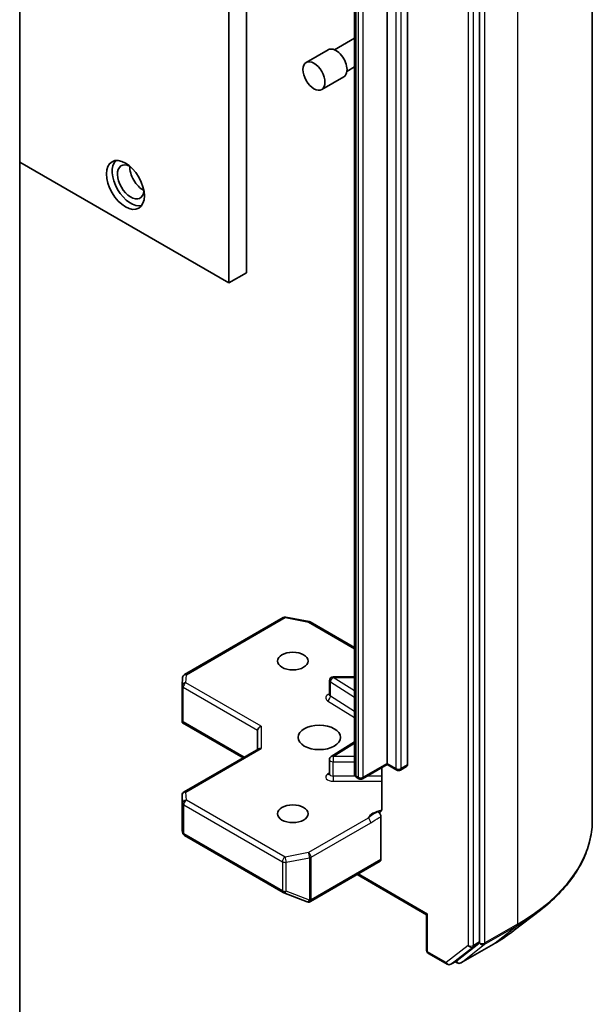
# Model space of a CAD drawing. Units: millimetres. Extents: x 7 to 9451, y 4 to 1830.
# Drawn here: x 184 to 187, y 48 to 54 of the extents above; entities that cross this region are included whole.
import ezdxf

# ---------------------------------------------------------------- set-up
doc = ezdxf.new("R2010")
doc.units = ezdxf.units.MM
doc.header["$LTSCALE"] = 0.5
doc.layers.add('Visible (ISO)', color=7, linetype='Continuous', lineweight=35)
doc.layers.add('Visible Narrow (ISO)', color=7, linetype='Continuous', lineweight=25)

msp = doc.modelspace()

# ---------------------------------------------------------------- linework, layer by layer
at = {"layer": 'Visible (ISO)'}
for p, q in [((187.30514, 62.76718), (187.30514, 49.2837)), ((186.60938, 48.53065), (186.60938, 62.0003)), ((185.0619, 52.59458), (185.0619, 61.7127)), ((185.17069, 52.65739), (185.17069, 61.64989)), ((186.03825, 49.63164), (186.03825, 61.30755)), ((186.16336, 61.29812), (186.16336, 49.62222)), ((185.837, 61.24451), (185.837, 49.56861)), ((183.77007, 60.39944), (183.77007, 47.00369)), ((185.837, 54.10443), (185.71316, 54.03293)), ((185.6747, 54.03293), (185.53871, 53.95442)), ((185.837, 53.92678), (185.79008, 53.89969)), ((185.77085, 53.86638), (185.63487, 53.78787)), ((183.77007, 53.34042), (185.0619, 52.59458)), ((185.0619, 52.59458), (185.17069, 52.65739)), ((184.78755, 50.17978), (185.39655, 50.53139)), ((185.41245, 50.53407), (185.55693, 50.50626)), ((185.56411, 50.50359), (185.837, 50.34603)), ((184.77307, 50.11151), (184.77605, 50.16118)), ((185.837, 50.16584), (185.70528, 50.16584)), ((184.77303, 49.8941), (184.77303, 50.11013)), ((185.6822, 50.05483), (185.6822, 50.14276)), ((184.77979, 49.88716), (184.77369, 49.88364)), ((184.7759, 49.8816), (185.14901, 49.66619)), ((185.23868, 49.83577), (185.23868, 49.71796)), ((185.837, 49.76466), (185.69298, 49.67391)), ((184.78457, 49.45578), (185.24544, 49.72186)), ((185.6822, 49.56646), (185.6822, 49.65439)), ((186.03825, 49.62384), (185.88661, 49.53629)), ((186.03825, 49.63164), (186.03825, 49.62384)), ((186.09742, 49.58968), (186.03825, 49.62384)), ((186.00506, 49.60468), (186.00506, 49.34933)), ((186.15858, 49.61166), (186.1205, 49.58968)), ((185.86353, 49.53629), (185.85304, 49.54235)), ((184.77303, 49.43579), (184.77303, 49.21976)), ((186.00018, 49.03811), (186.00018, 49.30263)), ((184.77333, 49.21697), (184.77654, 49.20222)), ((184.78755, 49.18714), (185.39655, 48.83553)), ((185.56569, 48.77946), (185.9954, 49.02755)), ((185.85332, 48.94552), (186.2817, 48.69819)), ((185.3998, 48.83398), (185.54428, 48.77837)), ((185.54776, 48.77727), (185.54617, 48.77773)), ((186.823, 48.60215), (186.9854, 48.72717)), ((186.28846, 48.70209), (186.2817, 48.69819)), ((186.2817, 48.47913), (186.2817, 48.69819)), ((186.47073, 48.41509), (186.6055, 48.52069)), ((186.4937, 48.4007), (186.69495, 48.51689)), ((186.29324, 48.45914), (186.40867, 48.3925)), ((186.43175, 48.3925), (186.46982, 48.41448)), ((186.47062, 48.4007), (186.45828, 48.40782))]:
    msp.add_line(p, q, dxfattribs=at)
for centre, start, end in [((185.40809, 50.51141), 79.106605, 120), ((185.55257, 50.4836), 60, 79.106605), ((184.79909, 50.1598), 120, 176.564379), ((185.70528, 50.14276), 90, 180), ((184.7961, 50.11013), 176.564379, 180), ((185.70528, 49.65439), 122.213686, 180), ((186.10896, 49.60966), 240, 300), ((185.87507, 49.55628), 240, 300), ((184.7961, 49.43579), 120, 180), ((184.79909, 49.20712), 192.271864, 240), ((185.40809, 48.85551), 240, 248.948276), ((185.55257, 48.7999), 248.948276, 253.897886), ((185.55416, 48.79945), 253.897886, 300), ((186.30478, 48.47913), 180, 240), ((186.48216, 48.42068), 240, 300), ((186.42021, 48.41248), 240, 300)]:
    msp.add_arc(centre, 0.02308, start, end, dxfattribs=at)
for centre, major_axis, ratio, start_param, end_param in [((185.72277, 53.94966), (0.04808, -0.08327), 0.5773503, 0, 3.1415927), ((184.45542, 53.21795), (0.08077, -0.1399), 0.5773503, 3.2844818, 6.1402961), ((184.45542, 53.21795), (0.05769, -0.09993), 0.5773503, 2.4351087, 6.9896693), ((184.53157, 53.26191), (-0.05769, 0.09993), 0.5773503, 0.7250959, 2.4164967), ((184.7961, 49.89517), (-0.00077, -0.04412), 0.5227383, 4.7456748, 4.9857543), ((185.26175, 49.84129), (-0.02132, -0.01231), 0.7174389, 4.3196899, 5.8904862), ((185.26175, 49.70463), (-0.02132, 0.01231), 0.7174389, 5.1050881, 5.8904862), ((186.14704, 49.63164), (0.01154, -0.01999), 0.5773503, 0, 0.7853982), ((184.7961, 49.22083), (-0.023, -0.00247), 0.7530193, 6.167762, 6.3639614), ((185.98386, 49.04754), (0.01154, -0.01999), 0.5773503, 0, 0.7853982), ((186.59306, 48.54007), (0.01154, -0.01999), 0.5773503, 0.0817844, 0.7853982), ((186.45828, 48.43447), (0.01154, -0.01999), 0.5773503, 0, 0.0817844)]:
    msp.add_ellipse(centre, major_axis=major_axis, ratio=ratio, start_param=start_param, end_param=end_param, dxfattribs=at)
for centre, major_axis in [((185.58679, 53.87115), (-0.04808, 0.08327)), ((184.42278, 53.19911), (-0.08269, 0.14323)), ((185.45625, 50.26286), (-0.09458, 0)), ((185.61943, 49.7918), (0.13077, 0)), ((185.45625, 49.32075), (-0.09458, 0))]:
    msp.add_ellipse(centre, major_axis=major_axis, ratio=0.5773503, dxfattribs=at)
for points, knots in [([(185.68139, 50.05157), (185.68139, 50.05157), (185.68156, 50.05181), (185.68197, 50.05286), (185.6822, 50.05384), (185.6822, 50.05483)], [5.0928775, 5.0928775, 5.0928775, 5.0928775, 5.27338026, 5.27338026, 5.49778714, 5.49778714, 5.49778714, 5.49778714]), ([(184.7759, 49.8816), (184.77586, 49.88163), (184.77582, 49.88165), (184.77496, 49.88217), (184.77419, 49.88288), (184.77369, 49.88364)], [0.261626325, 0.261626325, 0.261626325, 0.261626325, 0.2619584182, 0.2619584182, 0.268388032, 0.268388032, 0.268388032, 0.268388032]), ([(185.6822, 49.56646), (185.6822, 49.5658), (185.68211, 49.56514), (185.68183, 49.56408), (185.68166, 49.56368), (185.68145, 49.56328), (185.68139, 49.5632), (185.68139, 49.5632)], [0.78539816, 0.78539816, 0.78539816, 0.78539816, 0.93375115, 0.93375115, 1.08210414, 1.08210414, 1.19030781, 1.19030781, 1.19030781, 1.19030781]), ([(185.837, 49.56861), (185.837, 49.56606), (185.83736, 49.5635), (185.83866, 49.55874), (185.83961, 49.55652), (185.84183, 49.55258), (185.8431, 49.55084), (185.8458, 49.54779), (185.84721, 49.54647), (185.8501, 49.54418), (185.85157, 49.5432), (185.85304, 49.54235)], [5.49778714, 5.49778714, 5.49778714, 5.49778714, 5.65486678, 5.65486678, 5.81194641, 5.81194641, 5.96902604, 5.96902604, 6.12610567, 6.12610567, 6.28318531, 6.28318531, 6.28318531, 6.28318531]), ([(186.00018, 49.33488), (185.99911, 49.33377), (185.99789, 49.33288), (185.9941, 49.33089), (185.99051, 49.33032), (185.98537, 49.33091), (185.98326, 49.33142), (185.98112, 49.33223)], [-0.123721287, -0.123721287, -0.123721287, -0.123721287, -0.114425932, -0.114425932, -0.094854307, -0.094854307, -0.083896394, -0.083896394, -0.083896394, -0.083896394]), ([(185.98112, 49.33223), (185.98322, 49.33144), (185.98536, 49.33013), (185.98951, 49.32666), (185.99147, 49.32453), (185.99495, 49.31971), (185.99643, 49.31707), (185.99843, 49.31234), (185.99908, 49.31031), (185.99995, 49.30635), (186.00018, 49.30443), (186.00018, 49.30263)], [0, 0, 0, 0, 0.011718346, 0.011718346, 0.023429864, 0.023429864, 0.035145835, 0.035145835, 0.043752672, 0.043752672, 0.05234509, 0.05234509, 0.05234509, 0.05234509]), ([(186.00018, 49.33488), (186.00128, 49.33604), (186.00222, 49.33743), (186.00424, 49.34158), (186.00506, 49.34555), (186.00506, 49.34933)], [0.123721287, 0.123721287, 0.123721287, 0.123721287, 0.133369726, 0.133369726, 0.151444025, 0.151444025, 0.151444025, 0.151444025]), ([(187.30514, 49.2837), (187.30514, 49.2435), (187.30064, 49.2033), (187.28281, 49.12373), (187.26947, 49.08436), (187.23427, 49.00717), (187.21242, 48.96934), (187.16069, 48.89586), (187.1308, 48.86019), (187.06355, 48.79155), (187.02618, 48.75857), (186.9854, 48.72717)], [3.92699082, 3.92699082, 3.92699082, 3.92699082, 4.05568339, 4.05568339, 4.18437596, 4.18437596, 4.31306853, 4.31306853, 4.44176109, 4.44176109, 4.57045366, 4.57045366, 4.57045366, 4.57045366]), ([(186.69495, 48.51689), (186.70415, 48.5222), (186.71323, 48.52759), (186.73112, 48.53853), (186.73993, 48.54407), (186.75729, 48.5553), (186.76583, 48.56099), (186.78265, 48.57251), (186.79092, 48.57834), (186.80717, 48.59014), (186.81516, 48.59611), (186.823, 48.60215)], [1.57079633, 1.57079633, 1.57079633, 1.57079633, 1.59918339, 1.59918339, 1.62757045, 1.62757045, 1.65595752, 1.65595752, 1.68434458, 1.68434458, 1.71273164, 1.71273164, 1.71273164, 1.71273164])]:
    msp.add_open_spline(points, degree=3, knots=knots, dxfattribs=at)
at = {"layer": 'Visible Narrow (ISO)'}
for p, q in [((186.84327, 62.12341), (186.84327, 48.63992)), ((186.64201, 48.52373), (186.64201, 62.00721)), ((186.53867, 61.97831), (186.53867, 48.50866)), ((186.5713, 48.50866), (186.5713, 61.97831)), ((186.09264, 61.27614), (186.09264, 49.60024)), ((186.12528, 49.60024), (186.12528, 61.27614)), ((185.84826, 49.55291), (185.84826, 61.22881)), ((185.85876, 61.22276), (185.85876, 49.54685)), ((185.89139, 49.54685), (185.89139, 61.22276)), ((184.79909, 50.17864), (185.40809, 50.53025)), ((185.40809, 50.53025), (185.55257, 50.50244)), ((185.55257, 50.50244), (185.837, 50.33823)), ((184.7961, 50.12897), (184.79909, 50.17864)), ((185.70528, 50.16584), (185.70528, 50.16161)), ((185.837, 50.07861), (185.70528, 50.16161)), ((185.70528, 50.16161), (185.837, 50.16161)), ((184.77979, 50.10071), (185.23868, 49.83577)), ((184.77979, 49.88716), (184.77979, 50.10071)), ((185.26175, 49.86013), (184.7961, 50.12897)), ((185.68826, 50.04583), (185.68826, 50.13376)), ((185.68826, 50.13376), (185.837, 50.04005)), ((185.837, 49.95212), (185.68826, 50.04583)), ((185.67125, 50.01799), (185.837, 49.91356)), ((185.15577, 49.67009), (184.77979, 49.88716)), ((185.26175, 49.86013), (185.26175, 49.72348)), ((185.70528, 49.67323), (185.837, 49.75622)), ((184.7961, 49.45463), (185.26175, 49.72348)), ((185.70528, 49.67323), (185.70528, 49.64107)), ((185.837, 49.67323), (185.70528, 49.67323)), ((185.70528, 49.55314), (185.70528, 49.64107)), ((185.70528, 49.64107), (185.837, 49.64107)), ((186.03825, 49.63164), (185.89139, 49.54685)), ((186.09264, 49.60024), (186.03825, 49.63164)), ((186.16336, 49.62222), (186.12528, 49.60024)), ((185.6822, 49.57252), (185.67125, 49.56562)), ((185.70528, 49.55314), (185.70528, 49.52097)), ((185.84157, 49.55314), (185.70528, 49.55314)), ((185.85876, 49.54685), (185.84826, 49.55291)), ((186.00506, 49.55314), (185.91579, 49.55314)), ((185.70528, 49.52097), (186.00506, 49.52097)), ((184.77304, 49.22037), (184.77304, 49.43533)), ((184.77304, 49.43533), (184.77602, 49.38566)), ((184.79909, 49.40497), (184.7961, 49.45463)), ((184.77602, 49.38566), (184.77602, 49.20666)), ((184.78277, 49.1977), (184.78277, 49.3767)), ((184.78277, 49.3767), (185.39177, 49.02509)), ((185.40809, 49.05336), (184.79909, 49.40497)), ((185.92062, 49.29366), (185.55257, 49.08116)), ((185.56889, 49.0529), (185.93694, 49.2654)), ((184.77602, 49.20666), (184.77304, 49.22037)), ((185.39177, 48.84609), (184.78277, 49.1977)), ((185.55257, 49.08116), (185.40809, 49.05336)), ((185.39177, 49.02509), (185.39177, 48.84609)), ((185.41539, 49.02188), (185.55987, 49.04968)), ((185.41539, 48.84287), (185.41539, 49.02188)), ((185.55987, 49.04968), (185.55987, 48.78726)), ((185.56889, 48.79048), (185.56889, 49.0529)), ((186.00018, 49.03811), (185.57047, 48.79002)), ((186.28846, 48.70209), (185.86008, 48.94942)), ((185.55987, 48.78726), (185.41539, 48.84287)), ((185.57047, 48.79002), (185.56889, 48.79048)), ((186.28846, 48.46971), (186.28846, 48.70209)), ((186.63814, 48.51378), (186.83939, 48.62997)), ((186.84327, 48.63992), (186.64201, 48.52373)), ((186.69585, 48.5175), (186.83939, 48.62997)), ((186.56743, 48.49871), (186.6055, 48.52069)), ((186.60938, 48.53065), (186.5713, 48.50866)), ((186.60938, 48.52373), (186.6055, 48.52069)), ((186.60938, 48.53065), (186.60938, 48.52373)), ((186.40389, 48.40306), (186.28846, 48.46971)), ((186.53867, 48.50866), (186.40389, 48.40306)), ((186.43265, 48.39311), (186.56743, 48.49871)), ((186.69585, 48.5175), (186.4946, 48.40131)), ((186.4946, 48.40131), (186.63814, 48.51378)), ((186.47073, 48.41509), (186.43265, 48.39311)), ((186.46584, 48.41126), (186.46504, 48.41172)), ((186.47073, 48.41509), (186.46584, 48.41126))]:
    msp.add_line(p, q, dxfattribs=at)
for centre, major_axis, ratio, start_param, end_param in [((185.40809, 50.51141), (-0.01154, 0.01999), 0.5773503, 5.4977871, 6.2831853), ((185.40809, 50.51141), (0.00436, 0.02266), 0.2581989, 0, 0.6405223), ((185.55257, 50.4836), (0.00436, 0.02266), 0.2581989, 0, 0.6405223), ((185.55257, 50.4836), (0.01154, 0.01999), 0.5773503, 0, 0.7853982), ((184.79909, 50.1598), (-0.02304, 0.00138), 0.8160066, 4.7613387, 6.2831853), ((184.79909, 50.1598), (-0.01154, 0.01999), 0.5773503, 5.4977871, 6.2831853), ((185.70528, 50.14276), (0.0123, 0.01952), 0.6019844, 0.8081878, 2.3789841), ((184.7961, 50.11013), (-0.02308, 0), 0.5773503, 0, 0.7853982), ((184.7961, 50.11013), (-0.02304, 0.00138), 0.8160066, 4.7613387, 6.2831853), ((184.7961, 50.11013), (0.01154, 0.01999), 0.5773503, 0.7853982, 2.3561945), ((185.70528, 50.14276), (-0.02308, 0), 0.5773503, 0, 0.7417649), ((185.70528, 50.03599), (-0.04615, 0), 0.5773503, 5.2359878, 7.0249502), ((185.67125, 50.03683), (-0.0123, -0.01952), 0.6019844, 0.8081878, 2.3789841), ((185.70528, 50.05483), (-0.02308, 0), 0.5773503, 0, 0.7417649), ((185.70528, 49.65439), (-0.0123, 0.01952), 0.6019844, 5.4749975, 6.2831853), ((185.70528, 49.65439), (-0.02308, 0), 0.5773503, 0, 1.5707963), ((185.70528, 49.54762), (-0.04615, 0), 0.5773503, 5.5414204, 7.8539816), ((185.67125, 49.58446), (0.0123, -0.01952), 0.6019844, 5.4749975, 6.1450693), ((185.70528, 49.56646), (-0.02308, 0), 0.5773503, 0, 1.5707963), ((185.87546, 49.56861), (-0.03846, 0), 0.5773503, 0, 0.7853982), ((185.86458, 49.56233), (-0.01154, -0.01999), 0.5773503, 5.4977871, 6.2831853), ((186.10896, 49.60966), (-0.01154, -0.01999), 0.5773503, 5.4977871, 6.2831853), ((186.10896, 49.60966), (-0.02308, 0), 0.5773503, 0.7853982, 2.3561945), ((186.10896, 49.60966), (0.01154, -0.01999), 0.5773503, 0, 0.7853982), ((185.87507, 49.55628), (-0.01154, -0.01999), 0.5773503, 5.4977871, 6.2831853), ((185.87507, 49.55628), (-0.02308, 0), 0.5773503, 0.7853982, 2.3561945), ((185.87507, 49.55628), (0.01154, -0.01999), 0.5773503, 0, 0.7853982), ((184.7961, 49.43579), (-0.02308, 0), 0.5773503, 0, 0.0346473), ((184.7961, 49.43579), (-0.02304, -0.00138), 0.8160066, 4.6634393, 6.2342356), ((184.7961, 49.43579), (-0.01154, 0.01999), 0.5773503, 5.4977871, 6.2831853), ((184.79909, 49.38612), (-0.02304, -0.00138), 0.8160066, 4.6634393, 6.2342356), ((184.79909, 49.38612), (-0.02308, 0), 0.5773503, 0.0346473, 0.7853982), ((184.79909, 49.38612), (0.01154, 0.01999), 0.5773503, 0.7853982, 2.3561945), ((186.03204, 49.27634), (-0.11538, 0), 0.5773503, 4.9599362, 6.020102), ((185.92062, 49.27482), (0.01154, -0.01999), 0.5773503, 0.7853982, 2.3561945), ((185.72821, 49.2837), (1.57692, 0), 0.5773503, 5.4977871, 6.2831853), ((184.79909, 49.20712), (-0.02308, 0), 0.5773503, 0.0346473, 0.7853982), ((184.79909, 49.20712), (-0.02255, -0.00491), 0.9894189, 6.0869859, 6.2831853), ((184.79909, 49.20712), (-0.01154, -0.01999), 0.5773503, 5.4977871, 6.2831853), ((185.55257, 49.06232), (0.00436, -0.02266), 0.2581989, 0.930274, 2.5010703), ((185.55257, 49.06232), (-0.01154, 0.01999), 0.5773503, 3.9269908, 5.4977871), ((185.40809, 49.03452), (-0.01154, -0.01999), 0.5773503, 3.9269908, 5.4977871), ((185.40809, 49.03452), (0.02308, 0), 0.5773503, 3.9269908, 5.0341395), ((185.40809, 49.03452), (-0.00436, 0.02266), 0.2581989, 4.0718667, 5.642663), ((185.55257, 49.06232), (0.02308, 0), 0.5773503, 5.0341395, 5.4977871), ((185.40809, 48.85551), (-0.01154, -0.01999), 0.5773503, 5.4977871, 6.2831853), ((185.40809, 48.85551), (-0.02308, 0), 0.5773503, 0.7853982, 1.8925469), ((185.40809, 48.85551), (-0.00829, -0.02154), 0.5360563, 0, 1.1619257), ((185.55257, 48.7999), (-0.00829, -0.02154), 0.5360563, 0, 1.1619257), ((185.55257, 48.7999), (-0.0064, -0.02217), 0.8082904, 0, 1.3734008), ((185.55416, 48.79945), (-0.0064, -0.02217), 0.8082904, 0, 1.3734008), ((185.55257, 48.7999), (-0.02308, 0), 0.5773503, 1.8925469, 2.3561945), ((185.55416, 48.79945), (0.01154, -0.01999), 0.5773503, 0, 0.7853982), ((185.72821, 49.27151), (1.57144, 0), 0.5773503, 5.4977871, 5.6397225), ((185.72821, 49.07617), (-1.36845, 0), 0.5773503, 2.3561945, 2.4981298), ((186.82695, 48.64934), (0.01154, -0.01999), 0.5773503, 0.0817844, 0.7853982), ((186.62569, 48.53315), (0.02308, 0), 0.5773503, 3.9269908, 5.4977871), ((186.62569, 48.53315), (0.01423, -0.01816), 0.8137675, 4.5973672, 6.1681636), ((186.62569, 48.53315), (0.01154, -0.01999), 0.5773503, 0.0817844, 0.7853982), ((186.30478, 48.47913), (-0.02308, 0), 0.5773503, 0, 0.7853982), ((186.30478, 48.47913), (-0.01154, -0.01999), 0.5773503, 5.4977871, 6.2831853), ((186.55498, 48.51808), (0.02308, 0), 0.5773503, 3.9269908, 5.4977871), ((186.55498, 48.51808), (0.01423, -0.01816), 0.8137675, 4.5973672, 6.1681636), ((186.55498, 48.51808), (0.01154, -0.01999), 0.5773503, 0.0817844, 0.7853982), ((186.68341, 48.53688), (0.01154, -0.01999), 0.5773503, 0, 0.0817844), ((186.42021, 48.41248), (-0.01154, -0.01999), 0.5773503, 5.4977871, 6.2831853), ((186.42021, 48.41248), (0.01423, -0.01816), 0.8137675, 4.5973672, 6.1681636), ((186.48216, 48.42068), (-0.01154, -0.01999), 0.5773503, 5.4977871, 6.2831853), ((186.48216, 48.42068), (0.01423, -0.01816), 0.8137675, 4.5973672, 6.1681636), ((186.48216, 48.42068), (0.01154, -0.01999), 0.5773503, 0, 0.0817844), ((186.42021, 48.41248), (0.01154, -0.01999), 0.5773503, 0, 0.0817844)]:
    msp.add_ellipse(centre, major_axis=major_axis, ratio=ratio, start_param=start_param, end_param=end_param, dxfattribs=at)
for points, knots in [([(185.98112, 49.33223), (185.97742, 49.33066), (185.97367, 49.32899), (185.9506, 49.3179), (185.93364, 49.30445), (185.92062, 49.29366)], [-0.11479384, -0.11479384, -0.11479384, -0.11479384, -0.09642857, -0.09642857, 0, 0, 0, 0]), ([(185.93694, 49.2654), (185.95443, 49.27549), (185.97189, 49.28767), (185.99297, 49.29891), (185.99656, 49.30076), (186.00018, 49.30263)], [0, 0, 0, 0, 0.09642857, 0.09642857, 0.11633822, 0.11633822, 0.11633822, 0.11633822])]:
    msp.add_open_spline(points, degree=3, knots=knots, dxfattribs=at)

doc.saveas('drawing.dxf')
